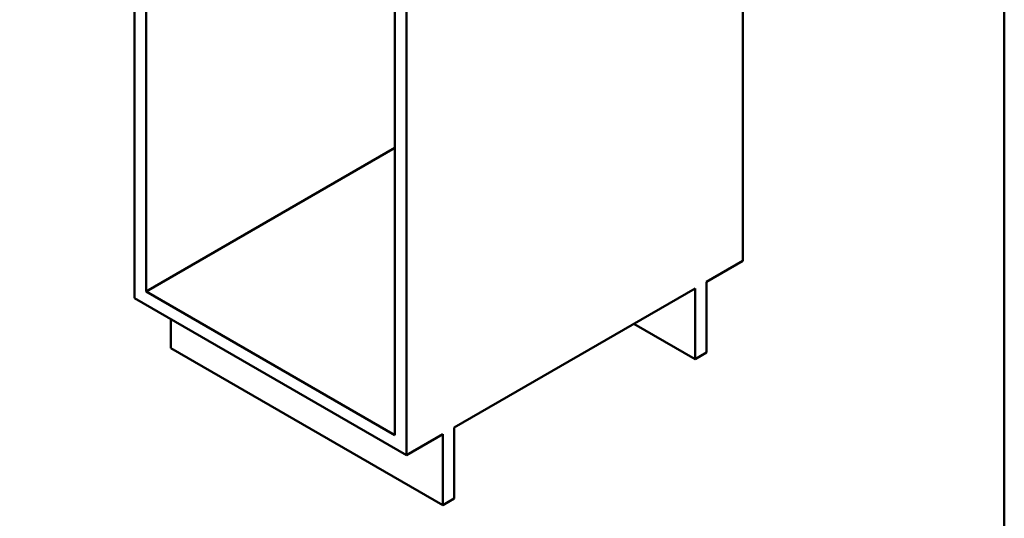
# Paper-space layout 'ISO_6' of a CAD drawing. Units: millimetres. Extents: x 0 to 2100, y 0 to 2970.
# Drawn here: x 847 to 2000, y 671 to 1254 of the extents above; entities that cross this region are included whole.
import ezdxf

# ---------------------------------------------------------------- set-up
doc = ezdxf.new("R2010")
doc.units = ezdxf.units.MM
doc.header["$LTSCALE"] = 10
doc.layers.add('Sketch Geometry(ISO)', color=7, linetype='Continuous', lineweight=50)
doc.layers.add('Visible Edges(ISO)', color=7, linetype='Continuous', lineweight=50)

# ---------------------------------------------------------------- blocks, each defined once
blk = doc.blocks.new('Borders Default Border')
at = {"layer": 'Sketch Geometry(ISO)', "flags": 128}
blk.add_lwpolyline([(10, 10), (10, 287), (200, 287), (200, 10), (10, 10)], dxfattribs=at)

psp = doc.layouts.new('ISO_6')

# ---------------------------------------------------------------- linework, layer by layer
at = {"layer": 'Visible Edges(ISO)'}
for p, q in [((981.9, 928.2), (981.9, 1443.2)), ((995.4, 936), (995.4, 1435.4)), ((1694, 971.9), (1694, 1425.9)), ((1300.1, 1275), (1300.1, 744.5)), ((1286.7, 1267.2), (1286.7, 767.8)), ((995.4, 936), (1286.7, 1104.2)), ((1651.6, 947.4), (1694, 971.9)), ((1651.6, 864.5), (1651.6, 947.4)), ((1286.7, 767.8), (995.4, 936)), ((1356, 776.8), (1638.1, 939.7)), ((1638.1, 939.7), (1638.1, 856.7)), ((1300.1, 744.5), (981.9, 928.2)), ((1024.4, 869.8), (1024.4, 903.7)), ((1638.1, 856.7), (1566.3, 898.2)), ((1024.4, 869.8), (1342.6, 686.1)), ((1638.1, 856.7), (1651.6, 864.5)), ((1356, 693.8), (1356, 776.8)), ((1300.1, 744.5), (1342.6, 769)), ((1342.6, 769), (1342.6, 686.1)), ((1342.6, 686.1), (1356, 693.8))]:
    psp.add_line(p, q, dxfattribs=at)

# ---------------------------------------------------------------- block references
at = {"xscale": 10, "yscale": 10, "zscale": 10}
psp.add_blockref('Borders Default Border', (0, 0), dxfattribs=at)

doc.saveas('drawing.dxf')
